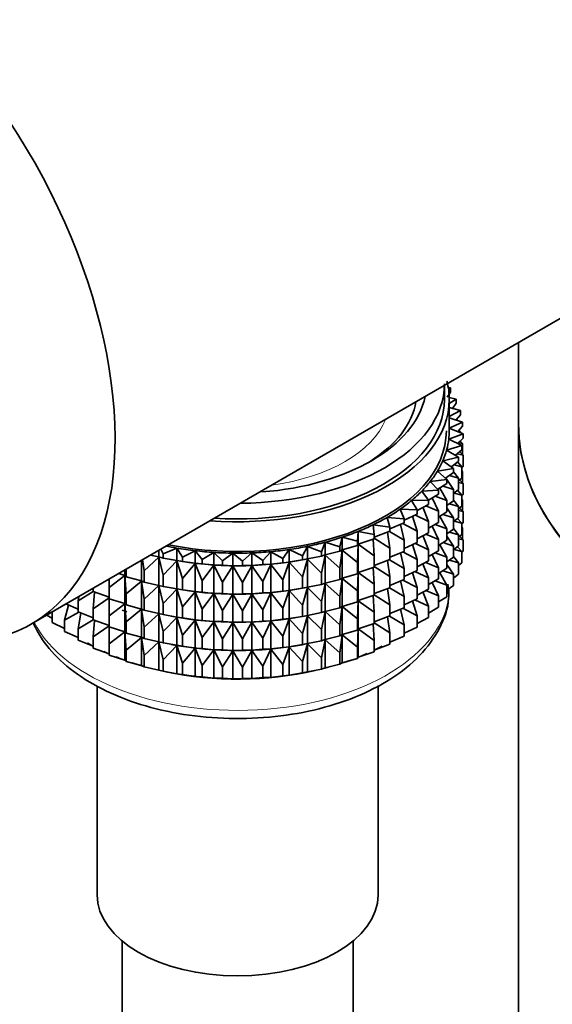
# Model space of a CAD drawing. Units: millimetres. Extents: x 0 to 1481, y 0 to 2742.
# Drawn here: x 1079 to 1106, y 736 to 787 of the extents above; entities that cross this region are included whole.
import ezdxf
from ezdxf import colors
from ezdxf.entities.mleader import LeaderData, LeaderLine
from ezdxf.math import Vec2, Vec3

# ---------------------------------------------------------------- set-up
doc = ezdxf.new("R2010")
doc.units = ezdxf.units.MM
doc.layers.add('DV7_Défaut', color=7, linetype='Continuous')
doc.layers.add('Défaut', color=7, linetype='Continuous')

# ---------------------------------------------------------------- blocks, each defined once
blk = doc.blocks.new('_DOT')
at = {"color": 0}
blk.add_line((0, 0), (-1, 0), dxfattribs=at)
at = {"color": 0, "const_width": 0.333}
blk.add_lwpolyline([(-0.1665, 0, 1), (0.1665, 0, 1)], format="xyb", close=True, dxfattribs=at)
blk = doc.blocks.new('SE6')
at = {"layer": 'DV7_Défaut', "color": 7, "linetype": 'Continuous', "lineweight": 35}
for p, q in [((1079.118, 755.41), (1125.8, 782.361)), ((1104.429, 770.023), (1104.429, 765.793)), ((1100.581, 767.065), (1100.581, 767.802)), ((1100.894, 767.666), (1100.779, 767.684)), ((1100.794, 767.589), (1100.894, 767.666)), ((1100.894, 767.449), (1100.894, 767.666)), ((1100.894, 767.449), (1100.727, 767.183)), ((1101.196, 767.085), (1100.83, 767.161)), ((1100.831, 766.85), (1101.196, 767.085)), ((1100.831, 765.432), (1100.831, 767.065)), ((1101.196, 766.868), (1101.196, 767.085)), ((1101.407, 766.49), (1100.831, 766.645)), ((1100.831, 766.18), (1101.407, 766.49)), ((1101.196, 766.868), (1101.002, 766.599)), ((1101.407, 766.273), (1101.407, 766.49)), ((1101.525, 765.887), (1100.831, 766.119)), ((1101.407, 766.273), (1101.183, 766.001)), ((1100.831, 765.575), (1101.525, 765.887)), ((1101.548, 765.28), (1100.831, 765.573)), ((1101.525, 765.67), (1101.269, 765.394)), ((1101.525, 765.67), (1101.525, 765.887)), ((1104.429, 765.793), (1104.429, 319.573)), ((1100.806, 765.004), (1101.548, 765.28)), ((1101.478, 764.674), (1100.806, 765.004)), ((1101.548, 765.063), (1101.257, 764.783)), ((1101.28, 765.406), (1101.407, 765.388)), ((1101.407, 765.388), (1101.325, 765.455)), ((1101.407, 765.337), (1101.407, 765.388)), ((1101.548, 765.063), (1101.548, 765.28)), ((1100.696, 764.438), (1101.478, 764.674)), ((1101.313, 764.074), (1100.696, 764.438)), ((1101.478, 764.457), (1101.147, 764.172)), ((1101.301, 764.825), (1101.525, 764.785)), ((1101.525, 764.785), (1101.388, 764.909)), ((1101.407, 764.892), (1101.407, 764.927)), ((1101.478, 764.457), (1101.478, 764.674)), ((1101.525, 764.197), (1101.525, 764.785)), ((1100.498, 763.88), (1101.313, 764.074)), ((1101.233, 764.246), (1101.548, 764.178)), ((1101.313, 763.857), (1101.313, 764.074)), ((1101.548, 764.178), (1101.367, 764.362)), ((1101.548, 763.59), (1101.548, 764.178)), ((1100.214, 763.334), (1101.056, 763.485)), ((1101.056, 763.485), (1100.498, 763.88)), ((1101.313, 763.857), (1100.939, 763.568)), ((1101.056, 763.268), (1101.056, 763.485)), ((1101.078, 763.675), (1101.478, 763.572)), ((1101.478, 763.572), (1101.262, 763.818)), ((1101.548, 763.59), (1101.478, 763.522)), ((1101.478, 762.985), (1101.478, 763.572)), ((1099.847, 762.805), (1100.709, 762.912)), ((1100.709, 762.912), (1100.214, 763.334)), ((1101.056, 763.268), (1100.636, 762.975)), ((1100.69, 762.928), (1100.652, 762.986)), ((1100.709, 762.695), (1100.709, 762.912)), ((1100.835, 763.114), (1101.313, 762.973)), ((1101.313, 762.973), (1101.056, 763.306)), ((1101.478, 762.985), (1101.313, 762.843)), ((1101.313, 762.385), (1101.313, 762.973)), ((1101.525, 763.313), (1101.478, 763.356)), ((1101.478, 763.321), (1101.525, 763.313)), ((1101.525, 762.733), (1101.525, 763.313)), ((1100.274, 762.36), (1099.847, 762.805)), ((1100.709, 762.695), (1100.237, 762.398)), ((1100.709, 761.811), (1100.335, 762.459)), ((1100.509, 762.569), (1101.056, 762.384)), ((1101.056, 762.384), (1100.709, 762.901)), ((1101.313, 762.757), (1101.548, 762.706)), ((1101.548, 762.706), (1101.367, 762.89)), ((1101.548, 762.126), (1101.548, 762.706)), ((1099.398, 762.297), (1100.274, 762.36)), ((1099.755, 761.832), (1099.398, 762.297)), ((1100.274, 762.142), (1099.747, 761.842)), ((1100.274, 761.258), (1099.938, 761.951)), ((1100.1, 762.043), (1100.709, 761.811)), ((1100.274, 762.142), (1100.274, 762.36)), ((1101.313, 762.385), (1101.056, 762.186)), ((1101.056, 761.796), (1101.056, 762.384)), ((1101.078, 762.203), (1101.478, 762.1)), ((1101.478, 762.1), (1101.262, 762.346)), ((1101.548, 762.126), (1101.478, 762.058)), ((1101.478, 761.52), (1101.478, 762.1)), ((1101.525, 761.848), (1101.478, 761.891)), ((1098.873, 761.815), (1099.755, 761.832)), ((1099.156, 761.332), (1098.873, 761.815)), ((1099.755, 761.614), (1099.156, 761.306)), ((1099.755, 760.73), (1099.464, 761.465)), ((1099.612, 761.541), (1100.274, 761.258)), ((1099.755, 761.614), (1099.755, 761.832)), ((1100.709, 761.223), (1100.709, 761.811)), ((1101.056, 761.796), (1100.709, 761.554)), ((1101.056, 760.912), (1100.709, 761.429)), ((1100.835, 761.642), (1101.313, 761.5)), ((1101.313, 761.5), (1101.056, 761.834)), ((1101.478, 761.52), (1101.313, 761.379)), ((1101.313, 760.92), (1101.313, 761.5)), ((1101.548, 761.241), (1101.367, 761.425)), ((1101.478, 761.857), (1101.525, 761.848)), ((1101.525, 761.27), (1101.525, 761.848)), ((1097.609, 760.941), (1098.482, 760.866)), ((1097.738, 760.437), (1097.609, 760.941)), ((1098.275, 761.361), (1099.156, 761.332)), ((1098.482, 760.866), (1098.275, 761.361)), ((1099.156, 761.115), (1098.482, 760.803)), ((1098.482, 760.649), (1098.482, 760.866)), ((1099.156, 760.231), (1098.918, 761.005)), ((1099.049, 761.066), (1099.755, 760.73)), ((1099.156, 761.115), (1099.156, 761.332)), ((1100.274, 760.67), (1100.274, 761.258)), ((1100.709, 761.223), (1100.274, 760.949)), ((1100.709, 760.338), (1100.335, 760.987)), ((1100.509, 761.097), (1101.056, 760.912)), ((1101.313, 760.92), (1101.056, 760.721)), ((1101.056, 760.332), (1101.056, 760.912)), ((1101.478, 760.635), (1101.262, 760.881)), ((1101.313, 761.292), (1101.548, 761.241)), ((1101.548, 760.663), (1101.548, 761.241)), ((1096.881, 760.556), (1097.738, 760.437)), ((1096.931, 760.048), (1096.881, 760.556)), ((1098.482, 760.649), (1097.738, 760.341)), ((1097.738, 760.22), (1097.738, 760.437)), ((1098.482, 759.765), (1098.302, 760.575)), ((1098.416, 760.622), (1099.156, 760.231)), ((1099.755, 760.142), (1099.755, 760.73)), ((1100.274, 760.67), (1099.755, 760.375)), ((1100.274, 759.786), (1099.938, 760.479)), ((1100.1, 760.571), (1100.709, 760.338)), ((1101.313, 760.036), (1101.056, 760.369)), ((1101.078, 760.738), (1101.478, 760.635)), ((1101.548, 760.663), (1101.478, 760.595)), ((1101.478, 760.057), (1101.478, 760.635)), ((1101.525, 760.386), (1101.478, 760.429)), ((1101.478, 760.395), (1101.525, 760.386)), ((1101.525, 759.798), (1101.525, 760.386)), ((1095.152, 759.403), (1095.26, 759.908)), ((1095.26, 759.908), (1096.067, 759.702)), ((1095.26, 759.254), (1095.26, 759.908)), ((1096.067, 759.702), (1096.096, 760.211)), ((1096.096, 760.211), (1096.931, 760.048)), ((1096.096, 759.557), (1096.096, 760.211)), ((1097.738, 760.22), (1096.931, 759.921)), ((1096.931, 759.831), (1096.931, 760.048)), ((1096.931, 759.859), (1097.738, 759.335)), ((1097.738, 759.335), (1097.623, 760.177)), ((1097.718, 760.212), (1098.482, 759.765)), ((1099.156, 759.643), (1099.156, 760.231)), ((1099.755, 760.142), (1099.156, 759.834)), ((1099.755, 759.258), (1099.464, 759.993)), ((1099.612, 760.069), (1100.274, 759.786)), ((1100.709, 759.759), (1100.709, 760.338)), ((1101.056, 760.332), (1100.709, 760.089)), ((1101.056, 759.447), (1100.709, 759.964)), ((1100.835, 760.178), (1101.313, 760.036)), ((1101.478, 760.057), (1101.313, 759.916)), ((1101.313, 759.458), (1101.313, 760.036)), ((1101.548, 759.779), (1101.368, 759.963)), ((1085.96, 759.045), (1086.668, 759.349)), ((1086.668, 759.349), (1086.968, 758.87)), ((1086.668, 758.695), (1086.668, 759.349)), ((1093.202, 758.951), (1093.464, 759.437)), ((1093.464, 759.437), (1094.195, 759.151)), ((1093.464, 758.783), (1093.464, 759.437)), ((1094.195, 759.151), (1094.38, 759.649)), ((1094.38, 759.649), (1095.152, 759.403)), ((1094.38, 758.996), (1094.38, 759.649)), ((1095.152, 759.185), (1095.152, 759.403)), ((1096.067, 759.485), (1095.26, 759.254)), ((1096.067, 759.485), (1096.067, 759.702)), ((1096.096, 759.557), (1096.067, 759.485)), ((1096.067, 758.6), (1096.096, 759.546)), ((1096.931, 759.831), (1096.096, 759.557)), ((1096.096, 759.546), (1096.931, 758.946)), ((1096.096, 758.085), (1096.096, 759.546)), ((1096.931, 758.946), (1096.885, 759.816)), ((1097.738, 758.748), (1097.738, 759.335)), ((1098.482, 759.177), (1098.482, 759.765)), ((1099.156, 759.643), (1098.482, 759.331)), ((1099.156, 758.759), (1098.918, 759.533)), ((1099.049, 759.594), (1099.755, 759.258)), ((1100.274, 759.206), (1100.274, 759.786)), ((1100.709, 759.759), (1100.274, 759.484)), ((1100.709, 758.874), (1100.335, 759.523)), ((1100.509, 759.632), (1101.056, 759.447)), ((1101.313, 759.458), (1101.056, 759.259)), ((1101.056, 758.869), (1101.056, 759.447)), ((1101.478, 759.174), (1101.263, 759.419)), ((1101.313, 759.83), (1101.548, 759.779)), ((1101.548, 759.191), (1101.548, 759.779)), ((1084.984, 758.169), (1085.736, 758.872)), ((1085.736, 758.884), (1085.304, 758.981)), ((1085.736, 758.884), (1085.736, 759.231)), ((1085.96, 758.828), (1085.736, 758.884)), ((1085.736, 758.872), (1085.96, 757.943)), ((1085.736, 757.411), (1085.736, 758.872)), ((1085.847, 759.295), (1085.96, 759.045)), ((1085.96, 758.828), (1085.96, 759.045)), ((1086.668, 758.695), (1085.96, 758.828)), ((1086.968, 758.87), (1087.625, 759.21)), ((1086.968, 758.653), (1086.968, 758.87)), ((1087.625, 759.21), (1087.998, 758.748)), ((1087.625, 758.556), (1087.625, 759.21)), ((1087.998, 758.748), (1088.6, 759.121)), ((1088.6, 759.121), (1089.043, 758.68)), ((1088.6, 758.467), (1088.6, 759.121)), ((1089.043, 758.68), (1089.584, 759.082)), ((1089.584, 759.082), (1090.094, 758.667)), ((1089.584, 758.429), (1089.584, 759.082)), ((1090.094, 758.667), (1090.571, 759.095)), ((1090.571, 759.095), (1091.144, 758.708)), ((1090.571, 758.441), (1090.571, 759.095)), ((1091.144, 758.708), (1091.552, 759.159)), ((1091.552, 759.159), (1092.182, 758.803)), ((1091.552, 758.505), (1091.552, 759.159)), ((1092.182, 758.803), (1092.519, 759.273)), ((1092.519, 759.273), (1093.202, 758.951)), ((1092.519, 758.62), (1092.519, 759.273)), ((1093.202, 758.734), (1093.202, 758.951)), ((1094.195, 758.934), (1093.464, 758.783)), ((1094.195, 758.934), (1094.195, 759.151)), ((1094.38, 758.996), (1094.195, 758.934)), ((1094.195, 758.05), (1094.38, 758.984)), ((1095.152, 759.185), (1094.38, 758.996)), ((1094.38, 758.984), (1095.152, 758.301)), ((1094.38, 757.523), (1094.38, 758.984)), ((1095.26, 759.254), (1095.152, 759.185)), ((1095.152, 758.301), (1095.26, 759.243)), ((1095.26, 759.243), (1096.067, 758.6)), ((1095.26, 757.782), (1095.26, 759.243)), ((1096.931, 758.359), (1096.931, 758.946)), ((1098.482, 759.177), (1097.738, 758.868)), ((1098.482, 758.292), (1098.302, 759.102)), ((1098.416, 759.15), (1099.156, 758.759)), ((1099.755, 758.678), (1099.755, 759.258)), ((1100.274, 759.206), (1099.755, 758.91)), ((1100.274, 758.321), (1099.938, 759.014)), ((1100.1, 759.106), (1100.709, 758.874)), ((1100.709, 758.296), (1100.709, 758.874)), ((1101.056, 758.869), (1100.709, 758.626)), ((1101.313, 758.574), (1101.056, 758.907)), ((1101.078, 759.276), (1101.478, 759.174)), ((1101.548, 759.191), (1101.478, 759.123)), ((1101.478, 758.585), (1101.478, 759.174)), ((1084.837, 757.647), (1084.837, 758.712)), ((1084.894, 758.745), (1084.984, 758.169)), ((1085.96, 757.943), (1086.668, 758.684)), ((1086.386, 758.746), (1086.476, 758.73)), ((1086.968, 758.653), (1086.668, 758.695)), ((1086.668, 758.684), (1086.968, 757.768)), ((1086.668, 757.223), (1086.668, 758.684)), ((1087.625, 758.556), (1086.968, 758.653)), ((1086.968, 757.768), (1087.625, 758.545)), ((1087.998, 758.531), (1087.625, 758.556)), ((1087.625, 758.545), (1087.998, 757.647)), ((1087.625, 757.084), (1087.625, 758.545)), ((1087.998, 758.531), (1087.998, 758.748)), ((1088.6, 758.467), (1087.998, 758.531)), ((1087.998, 757.647), (1088.6, 758.455)), ((1089.043, 758.463), (1088.6, 758.467)), ((1088.6, 758.455), (1089.043, 757.579)), ((1088.6, 756.995), (1088.6, 758.455)), ((1089.043, 758.463), (1089.043, 758.68)), ((1089.584, 758.429), (1089.043, 758.463)), ((1089.043, 757.579), (1089.584, 758.417)), ((1090.094, 758.45), (1089.584, 758.429)), ((1089.584, 758.417), (1090.094, 757.565)), ((1089.584, 756.956), (1089.584, 758.417)), ((1090.094, 758.45), (1090.094, 758.667)), ((1090.571, 758.441), (1090.094, 758.45)), ((1090.094, 757.565), (1090.571, 758.43)), ((1091.144, 758.49), (1090.571, 758.441)), ((1090.571, 758.43), (1091.144, 757.606)), ((1090.571, 756.969), (1090.571, 758.43)), ((1091.144, 758.49), (1091.144, 758.708)), ((1091.552, 758.505), (1091.144, 758.49)), ((1091.144, 757.606), (1091.552, 758.494)), ((1092.182, 758.585), (1091.552, 758.505)), ((1091.552, 758.494), (1092.182, 757.701)), ((1091.552, 757.033), (1091.552, 758.494)), ((1092.182, 758.585), (1092.182, 758.803)), ((1092.519, 758.62), (1092.182, 758.585)), ((1092.182, 757.701), (1092.519, 758.608)), ((1093.202, 758.734), (1092.519, 758.62)), ((1092.519, 758.608), (1093.202, 757.849)), ((1092.519, 757.147), (1092.519, 758.608)), ((1093.187, 758.73), (1093.315, 758.753)), ((1093.464, 758.783), (1093.202, 758.734)), ((1093.202, 757.849), (1093.464, 758.772)), ((1093.464, 758.772), (1094.195, 758.05)), ((1093.464, 757.311), (1093.464, 758.772)), ((1095.152, 757.713), (1095.152, 758.301)), ((1096.067, 758.013), (1096.067, 758.6)), ((1096.931, 758.359), (1096.096, 758.085)), ((1096.931, 757.474), (1096.885, 758.343)), ((1097.738, 758.748), (1096.931, 758.449)), ((1096.931, 758.386), (1097.738, 757.863)), ((1097.738, 757.863), (1097.623, 758.705)), ((1097.718, 758.74), (1098.482, 758.292)), ((1099.156, 758.179), (1099.156, 758.759)), ((1099.755, 758.678), (1099.156, 758.37)), ((1099.755, 757.793), (1099.464, 758.528)), ((1099.612, 758.604), (1100.274, 758.321)), ((1100.274, 757.743), (1100.274, 758.321)), ((1101.056, 757.985), (1100.709, 758.502)), ((1100.836, 758.715), (1101.313, 758.574)), ((1101.478, 758.585), (1101.313, 758.443)), ((1101.313, 757.985), (1101.313, 758.574)), ((1083.157, 757.296), (1083.979, 757.917)), ((1083.979, 757.928), (1083.653, 758.028)), ((1083.979, 757.928), (1083.979, 758.216)), ((1084.047, 757.857), (1083.979, 757.928)), ((1083.979, 756.464), (1083.979, 757.917)), ((1083.979, 757.917), (1084.047, 756.973)), ((1084.047, 757.857), (1084.047, 758.256)), ((1084.837, 757.647), (1084.047, 757.857)), ((1084.984, 757.581), (1084.984, 758.169)), ((1085.96, 757.355), (1085.96, 757.943)), ((1093.202, 757.262), (1093.202, 757.849)), ((1094.195, 757.462), (1094.195, 758.05)), ((1096.067, 758.013), (1095.26, 757.782)), ((1096.096, 758.085), (1096.067, 758.013)), ((1096.067, 757.128), (1096.096, 758.074)), ((1096.096, 756.621), (1096.096, 758.074)), ((1096.096, 758.074), (1096.931, 757.474)), ((1097.738, 757.283), (1097.738, 757.863)), ((1098.482, 757.712), (1098.482, 758.292)), ((1099.156, 758.179), (1098.482, 757.867)), ((1099.156, 757.294), (1098.918, 758.068)), ((1099.049, 758.129), (1099.755, 757.793)), ((1099.755, 757.215), (1099.755, 757.793)), ((1100.709, 758.296), (1100.274, 758.022)), ((1100.709, 757.412), (1100.335, 758.06)), ((1100.509, 758.17), (1101.056, 757.985)), ((1101.056, 757.396), (1101.056, 757.985)), ((1101.313, 757.985), (1101.056, 757.786)), ((1083.162, 757.745), (1083.157, 757.296)), ((1083.157, 756.716), (1083.157, 757.296)), ((1084.047, 756.973), (1084.837, 757.635)), ((1084.984, 757.581), (1084.837, 757.647)), ((1084.837, 756.182), (1084.837, 757.635)), ((1084.837, 757.635), (1084.984, 756.697)), ((1085.736, 757.411), (1084.984, 757.581)), ((1084.984, 756.697), (1085.736, 757.4)), ((1085.96, 757.355), (1085.736, 757.411)), ((1085.736, 755.947), (1085.736, 757.4)), ((1085.736, 757.4), (1085.96, 756.471)), ((1086.668, 757.223), (1085.96, 757.355)), ((1086.968, 757.181), (1086.968, 757.768)), ((1087.998, 757.059), (1087.998, 757.647)), ((1089.043, 756.991), (1089.043, 757.579)), ((1090.094, 756.977), (1090.094, 757.565)), ((1091.144, 757.018), (1091.144, 757.606)), ((1092.182, 757.113), (1092.182, 757.701)), ((1093.187, 757.258), (1093.315, 757.281)), ((1093.464, 757.311), (1093.202, 757.262)), ((1093.202, 756.377), (1093.464, 757.3)), ((1094.195, 757.462), (1093.464, 757.311)), ((1093.464, 755.847), (1093.464, 757.3)), ((1093.464, 757.3), (1094.195, 756.578)), ((1094.38, 757.523), (1094.195, 757.462)), ((1094.195, 756.578), (1094.38, 757.512)), ((1095.152, 757.713), (1094.38, 757.523)), ((1094.38, 756.059), (1094.38, 757.512)), ((1094.38, 757.512), (1095.152, 756.829)), ((1095.26, 757.782), (1095.152, 757.713)), ((1095.152, 756.829), (1095.26, 757.77)), ((1095.26, 756.318), (1095.26, 757.77)), ((1095.26, 757.77), (1096.067, 757.128)), ((1096.931, 756.894), (1096.931, 757.474)), ((1097.738, 757.283), (1096.931, 756.985)), ((1098.482, 757.712), (1097.738, 757.404)), ((1098.482, 756.828), (1098.302, 757.638)), ((1098.416, 757.685), (1099.156, 757.294)), ((1099.156, 756.716), (1099.156, 757.294)), ((1100.274, 757.743), (1099.755, 757.447)), ((1100.274, 756.859), (1099.938, 757.552)), ((1100.1, 757.644), (1100.709, 757.412)), ((1100.709, 756.823), (1100.709, 757.412)), ((1101.056, 757.396), (1100.709, 757.154)), ((1081.544, 756.608), (1082.32, 757.087)), ((1081.584, 756.834), (1081.544, 756.608)), ((1082.32, 757.189), (1082.248, 757.217)), ((1082.32, 757.083), (1082.32, 757.259)), ((1083.157, 756.792), (1082.32, 757.083)), ((1082.402, 757.055), (1082.32, 756.199)), ((1082.32, 756.199), (1083.157, 756.769)), ((1084.047, 756.393), (1084.047, 756.973)), ((1085.96, 756.471), (1086.668, 757.212)), ((1086.386, 757.274), (1086.476, 757.258)), ((1086.968, 757.181), (1086.668, 757.223)), ((1086.668, 755.759), (1086.668, 757.212)), ((1086.668, 757.212), (1086.968, 756.296)), ((1087.625, 757.084), (1086.968, 757.181)), ((1086.968, 756.296), (1087.625, 757.072)), ((1087.998, 757.059), (1087.625, 757.084)), ((1087.625, 755.619), (1087.625, 757.072)), ((1087.625, 757.072), (1087.998, 756.174)), ((1088.6, 756.995), (1087.998, 757.059)), ((1087.998, 756.174), (1088.6, 756.983)), ((1089.043, 756.991), (1088.6, 756.995)), ((1088.6, 755.53), (1088.6, 756.983)), ((1088.6, 756.983), (1089.043, 756.106)), ((1089.584, 756.956), (1089.043, 756.991)), ((1089.043, 756.106), (1089.584, 756.945)), ((1090.094, 756.977), (1089.584, 756.956)), ((1089.584, 755.492), (1089.584, 756.945)), ((1089.584, 756.945), (1090.094, 756.093)), ((1090.571, 756.969), (1090.094, 756.977)), ((1090.094, 756.093), (1090.571, 756.958)), ((1091.144, 757.018), (1090.571, 756.969)), ((1090.571, 755.505), (1090.571, 756.958)), ((1090.571, 756.958), (1091.144, 756.134)), ((1091.552, 757.033), (1091.144, 757.018)), ((1091.144, 756.134), (1091.552, 757.021)), ((1092.182, 757.113), (1091.552, 757.033)), ((1091.552, 755.568), (1091.552, 757.021)), ((1091.552, 757.021), (1092.182, 756.229)), ((1092.519, 757.147), (1092.182, 757.113)), ((1092.182, 756.229), (1092.519, 757.136)), ((1093.202, 757.262), (1092.519, 757.147)), ((1092.519, 755.683), (1092.519, 757.136)), ((1092.519, 757.136), (1093.202, 756.377)), ((1095.152, 756.249), (1095.152, 756.829)), ((1096.067, 756.548), (1096.067, 757.128)), ((1096.931, 756.894), (1096.096, 756.621)), ((1096.931, 756.01), (1096.885, 756.879)), ((1096.931, 756.922), (1097.738, 756.399)), ((1097.738, 756.399), (1097.623, 757.24)), ((1097.718, 757.275), (1098.482, 756.828)), ((1098.482, 756.25), (1098.482, 756.828)), ((1099.755, 757.215), (1099.156, 756.907)), ((1099.755, 756.331), (1099.465, 757.066)), ((1099.613, 757.142), (1100.274, 756.859)), ((1100.274, 756.271), (1100.274, 756.859)), ((1100.709, 756.823), (1100.274, 756.549)), ((1080.789, 756.374), (1080.921, 756.441)), ((1081.044, 756.387), (1080.835, 755.595)), ((1081.544, 756.167), (1080.911, 756.445)), ((1081.544, 756.03), (1081.544, 756.608)), ((1083.979, 756.464), (1083.157, 756.716)), ((1083.167, 756.713), (1083.157, 755.831)), ((1083.157, 755.831), (1083.979, 756.452)), ((1084.047, 756.393), (1083.979, 756.464)), ((1083.979, 755.001), (1083.979, 756.452)), ((1083.979, 756.452), (1084.047, 755.508)), ((1084.837, 756.182), (1084.047, 756.393)), ((1084.984, 756.117), (1084.984, 756.697)), ((1085.96, 755.891), (1085.96, 756.471)), ((1086.968, 755.716), (1086.968, 756.296)), ((1093.202, 755.797), (1093.202, 756.377)), ((1094.195, 755.998), (1094.195, 756.578)), ((1095.26, 756.318), (1095.152, 756.249)), ((1095.152, 755.364), (1095.26, 756.306)), ((1096.067, 756.548), (1095.26, 756.318)), ((1095.26, 754.855), (1095.26, 756.306)), ((1095.26, 756.306), (1096.067, 755.664)), ((1096.096, 756.621), (1096.067, 756.548)), ((1096.067, 755.664), (1096.096, 756.609)), ((1096.096, 755.158), (1096.096, 756.609)), ((1096.096, 756.609), (1096.931, 756.01)), ((1097.738, 755.82), (1097.738, 756.399)), ((1099.156, 756.716), (1098.482, 756.404)), ((1099.156, 755.832), (1098.918, 756.606)), ((1099.05, 756.667), (1099.755, 756.331)), ((1099.755, 755.743), (1099.755, 756.331)), ((1100.274, 756.271), (1099.755, 755.975)), ((1080.198, 755.7), (1079.9, 755.861)), ((1080.198, 755.489), (1080.198, 756.033)), ((1080.835, 755.595), (1081.587, 756.013)), ((1082.32, 755.726), (1081.544, 756.03)), ((1081.692, 755.972), (1081.544, 755.147)), ((1082.32, 755.621), (1082.32, 756.199)), ((1083.157, 755.253), (1083.157, 755.831)), ((1084.047, 755.508), (1084.837, 756.171)), ((1084.984, 756.117), (1084.837, 756.182)), ((1084.837, 754.72), (1084.837, 756.171)), ((1084.837, 756.171), (1084.984, 755.232)), ((1085.736, 755.947), (1084.984, 756.117)), ((1084.984, 755.232), (1085.736, 755.935)), ((1085.96, 755.891), (1085.736, 755.947)), ((1085.736, 754.484), (1085.736, 755.935)), ((1085.736, 755.935), (1085.96, 755.006)), ((1086.668, 755.759), (1085.96, 755.891)), ((1085.96, 755.006), (1086.668, 755.747)), ((1086.386, 755.81), (1086.476, 755.793)), ((1086.968, 755.716), (1086.668, 755.759)), ((1086.668, 754.296), (1086.668, 755.747)), ((1086.668, 755.747), (1086.968, 754.832)), ((1087.998, 755.594), (1087.998, 756.174)), ((1089.043, 755.526), (1089.043, 756.106)), ((1090.094, 755.513), (1090.094, 756.093)), ((1091.144, 755.554), (1091.144, 756.134)), ((1092.182, 755.649), (1092.182, 756.229)), ((1093.202, 755.797), (1092.519, 755.683)), ((1093.187, 755.793), (1093.315, 755.817)), ((1093.464, 755.847), (1093.202, 755.797)), ((1093.202, 754.912), (1093.464, 755.835)), ((1094.195, 755.998), (1093.464, 755.847)), ((1093.464, 754.384), (1093.464, 755.835)), ((1093.464, 755.835), (1094.195, 755.113)), ((1094.38, 756.059), (1094.195, 755.998)), ((1094.195, 755.113), (1094.38, 756.047)), ((1095.152, 756.249), (1094.38, 756.059)), ((1094.38, 754.596), (1094.38, 756.047)), ((1094.38, 756.047), (1095.152, 755.364)), ((1096.931, 755.431), (1096.931, 756.01)), ((1097.738, 755.82), (1096.931, 755.522)), ((1097.738, 754.937), (1097.623, 755.778)), ((1097.718, 755.813), (1098.482, 755.366)), ((1098.482, 756.25), (1097.738, 755.941)), ((1098.482, 755.366), (1098.302, 756.175)), ((1098.417, 756.223), (1099.156, 755.832)), ((1099.156, 755.243), (1099.156, 755.832)), ((1080.835, 755.178), (1080.198, 755.489)), ((1080.835, 755.006), (1080.835, 755.595)), ((1081.544, 755.147), (1082.32, 755.625)), ((1083.157, 755.329), (1082.32, 755.621)), ((1082.402, 755.592), (1082.32, 754.737)), ((1082.32, 754.737), (1083.157, 755.308)), ((1083.979, 755.001), (1083.157, 755.253)), ((1083.167, 755.25), (1083.157, 754.369)), ((1084.047, 754.93), (1084.047, 755.508)), ((1084.984, 754.654), (1084.984, 755.232)), ((1087.625, 755.619), (1086.968, 755.716)), ((1086.968, 754.832), (1087.625, 755.608)), ((1087.998, 755.594), (1087.625, 755.619)), ((1087.625, 754.157), (1087.625, 755.608)), ((1087.625, 755.608), (1087.998, 754.71)), ((1088.6, 755.53), (1087.998, 755.594)), ((1087.998, 754.71), (1088.6, 755.519)), ((1089.043, 755.526), (1088.6, 755.53)), ((1088.6, 754.068), (1088.6, 755.519)), ((1088.6, 755.519), (1089.043, 754.642)), ((1089.584, 755.492), (1089.043, 755.526)), ((1089.043, 754.642), (1089.584, 755.48)), ((1090.094, 755.513), (1089.584, 755.492)), ((1089.584, 754.029), (1089.584, 755.48)), ((1089.584, 755.48), (1090.094, 754.628)), ((1090.571, 755.505), (1090.094, 755.513)), ((1090.094, 754.628), (1090.571, 755.493)), ((1091.144, 755.554), (1090.571, 755.505)), ((1090.571, 754.042), (1090.571, 755.493)), ((1090.571, 755.493), (1091.144, 754.669)), ((1091.552, 755.568), (1091.144, 755.554)), ((1091.144, 754.669), (1091.552, 755.557)), ((1092.182, 755.649), (1091.552, 755.568)), ((1091.552, 754.106), (1091.552, 755.557)), ((1091.552, 755.557), (1092.182, 754.764)), ((1092.519, 755.683), (1092.182, 755.649)), ((1092.182, 754.764), (1092.519, 755.671)), ((1092.519, 754.22), (1092.519, 755.671)), ((1092.519, 755.671), (1093.202, 754.912)), ((1095.152, 754.786), (1095.152, 755.364)), ((1096.067, 755.086), (1096.067, 755.664)), ((1096.931, 755.431), (1096.096, 755.158)), ((1096.931, 754.548), (1096.885, 755.416)), ((1096.931, 755.46), (1097.738, 754.937)), ((1098.482, 754.777), (1098.482, 755.366)), ((1099.156, 755.243), (1098.482, 754.932)), ((1099.755, 755.743), (1099.156, 755.435)), ((1081.544, 754.695), (1080.835, 755.006)), ((1081.544, 754.558), (1081.544, 755.147)), ((1082.32, 754.148), (1082.32, 754.737)), ((1083.157, 754.369), (1083.979, 754.99)), ((1084.047, 754.93), (1083.979, 755.001)), ((1083.979, 753.529), (1083.979, 754.99)), ((1083.979, 754.99), (1084.047, 754.046)), ((1084.837, 754.72), (1084.047, 754.93)), ((1085.96, 754.428), (1085.96, 755.006)), ((1086.968, 754.254), (1086.968, 754.832)), ((1092.182, 754.186), (1092.182, 754.764)), ((1093.202, 754.334), (1093.202, 754.912)), ((1094.195, 754.535), (1094.195, 755.113)), ((1095.152, 754.786), (1094.38, 754.596)), ((1095.26, 754.855), (1095.152, 754.786)), ((1095.152, 753.902), (1095.26, 754.844)), ((1096.067, 755.086), (1095.26, 754.855)), ((1095.26, 753.382), (1095.26, 754.844)), ((1095.26, 754.844), (1096.067, 754.202)), ((1096.096, 755.158), (1096.067, 755.086)), ((1096.067, 754.202), (1096.096, 755.147)), ((1096.096, 753.686), (1096.096, 755.147)), ((1096.096, 755.147), (1096.931, 754.548)), ((1097.738, 754.348), (1097.738, 754.937)), ((1098.482, 754.777), (1097.738, 754.469)), ((1082.32, 754.253), (1081.544, 754.558)), ((1083.157, 753.78), (1083.157, 754.369)), ((1084.047, 754.046), (1084.837, 754.709)), ((1084.984, 754.654), (1084.837, 754.72)), ((1084.837, 753.247), (1084.837, 754.709)), ((1084.837, 754.709), (1084.984, 753.77)), ((1085.736, 754.484), (1084.984, 754.654)), ((1084.984, 753.77), (1085.736, 754.473)), ((1085.96, 754.428), (1085.736, 754.484)), ((1085.736, 753.012), (1085.736, 754.473)), ((1085.736, 754.473), (1085.96, 753.544)), ((1086.668, 754.296), (1085.96, 754.428)), ((1085.96, 753.544), (1086.668, 754.285)), ((1086.386, 754.347), (1086.475, 754.33)), ((1086.968, 754.254), (1086.668, 754.296)), ((1086.668, 752.824), (1086.668, 754.285)), ((1086.668, 754.285), (1086.968, 753.37)), ((1087.625, 754.157), (1086.968, 754.254)), ((1087.998, 754.132), (1087.998, 754.71)), ((1089.043, 754.064), (1089.043, 754.642)), ((1090.094, 754.05), (1090.094, 754.628)), ((1091.144, 754.091), (1091.144, 754.669)), ((1092.519, 754.22), (1092.182, 754.186)), ((1092.182, 753.302), (1092.519, 754.209)), ((1093.202, 754.334), (1092.519, 754.22)), ((1092.519, 752.748), (1092.519, 754.209)), ((1092.519, 754.209), (1093.202, 753.451)), ((1093.187, 754.33), (1093.315, 754.354)), ((1093.464, 754.384), (1093.202, 754.334)), ((1093.202, 753.451), (1093.464, 754.373)), ((1094.195, 754.535), (1093.464, 754.384)), ((1093.464, 752.912), (1093.464, 754.373)), ((1093.464, 754.373), (1094.195, 753.651)), ((1094.38, 754.596), (1094.195, 754.535)), ((1094.195, 753.651), (1094.38, 754.585)), ((1094.38, 753.124), (1094.38, 754.585)), ((1094.38, 754.585), (1095.152, 753.902)), ((1096.931, 753.959), (1096.931, 754.548)), ((1097.738, 754.348), (1096.931, 754.049)), ((1083.157, 753.857), (1082.32, 754.148)), ((1083.979, 753.529), (1083.157, 753.78)), ((1084.047, 753.457), (1084.047, 754.046)), ((1084.984, 753.182), (1084.984, 753.77)), ((1086.968, 753.37), (1087.625, 754.146)), ((1087.998, 754.132), (1087.625, 754.157)), ((1087.625, 752.684), (1087.625, 754.146)), ((1087.625, 754.146), (1087.998, 753.248)), ((1088.6, 754.068), (1087.998, 754.132)), ((1087.998, 753.248), (1088.6, 754.057)), ((1089.043, 754.064), (1088.6, 754.068)), ((1088.6, 752.595), (1088.6, 754.057)), ((1088.6, 754.057), (1089.043, 753.18)), ((1089.584, 754.029), (1089.043, 754.064)), ((1089.043, 753.18), (1089.584, 754.018)), ((1090.094, 754.05), (1089.584, 754.029)), ((1089.584, 752.557), (1089.584, 754.018)), ((1089.584, 754.018), (1090.094, 753.166)), ((1090.571, 754.042), (1090.094, 754.05)), ((1090.094, 753.166), (1090.571, 754.031)), ((1091.144, 754.091), (1090.571, 754.042)), ((1090.571, 752.57), (1090.571, 754.031)), ((1090.571, 754.031), (1091.144, 753.207)), ((1091.552, 754.106), (1091.144, 754.091)), ((1091.144, 753.207), (1091.552, 754.095)), ((1092.182, 754.186), (1091.552, 754.106)), ((1091.552, 752.633), (1091.552, 754.095)), ((1091.552, 754.095), (1092.182, 753.302)), ((1095.152, 753.314), (1095.152, 753.902)), ((1096.067, 753.613), (1096.067, 754.202)), ((1096.931, 753.959), (1096.096, 753.686)), ((1084.047, 753.457), (1083.979, 753.529)), ((1084.837, 753.247), (1084.047, 753.457)), ((1084.984, 753.182), (1084.837, 753.247)), ((1085.96, 752.956), (1085.96, 753.544)), ((1086.968, 752.781), (1086.968, 753.37)), ((1087.998, 752.659), (1087.998, 753.248)), ((1091.144, 752.619), (1091.144, 753.207)), ((1092.182, 752.714), (1092.182, 753.302)), ((1093.202, 752.862), (1093.202, 753.451)), ((1094.195, 753.062), (1094.195, 753.651)), ((1095.152, 753.314), (1094.38, 753.124)), ((1095.26, 753.382), (1095.152, 753.314)), ((1096.067, 753.613), (1095.26, 753.382)), ((1096.096, 753.686), (1096.067, 753.613)), ((1085.736, 753.012), (1084.984, 753.182)), ((1085.96, 752.956), (1085.736, 753.012)), ((1086.668, 752.824), (1085.96, 752.956)), ((1086.386, 752.875), (1086.475, 752.858)), ((1086.968, 752.781), (1086.668, 752.824)), ((1087.625, 752.684), (1086.968, 752.781)), ((1087.998, 752.659), (1087.625, 752.684)), ((1089.043, 752.591), (1089.043, 753.18)), ((1090.094, 752.578), (1090.094, 753.166)), ((1092.182, 752.714), (1091.552, 752.633)), ((1092.519, 752.748), (1092.182, 752.714)), ((1093.202, 752.862), (1092.519, 752.748)), ((1093.187, 752.858), (1093.315, 752.882)), ((1093.464, 752.912), (1093.202, 752.862)), ((1094.195, 753.062), (1093.464, 752.912)), ((1094.38, 753.124), (1094.195, 753.062)), ((1082.531, 752.171), (1082.531, 741.345)), ((1088.6, 752.595), (1087.998, 752.659)), ((1089.043, 752.591), (1088.6, 752.595)), ((1089.584, 752.557), (1089.043, 752.591)), ((1090.094, 752.578), (1089.584, 752.557)), ((1090.571, 752.57), (1090.094, 752.578)), ((1091.144, 752.619), (1090.571, 752.57)), ((1091.552, 752.633), (1091.144, 752.619)), ((1097.131, 741.345), (1097.131, 752.218)), ((1083.831, 738.944), (1083.831, 486.067)), ((1095.831, 486.067), (1095.831, 738.944))]:
    blk.add_line(p, q, dxfattribs=at)
for centre, major_axis, start_param, end_param in [((1068.618, 773.596), (-10.5, 18.187), 2.152345, 6.027733), ((1089.831, 767.881), (10.75, 0), 4.725244, 6.283185), ((1089.831, 767.065), (11, 0), 0, 0.149854), ((1089.831, 767.065), (11, 0), 4.581731, 6.283185), ((1089.831, 767.065), (10.75, 0), 4.59971, 6.283185), ((1089.831, 767.881), (9.816, 0), 4.84152, 6.166986), ((1089.831, 767.473), (-9.316, 0), 2.40227, 3.043642), ((1129.429, 765.793), (-25, 0), 0, 3.141593), ((1129.429, 765.793), (25, 0), 3.141593, 6.283185), ((1089.831, 765.432), (-10.85, 0), 1.233261, 3.141593), ((1089.831, 765.432), (11, 0), 6.126106, 6.215865), ((1089.831, 765.432), (-11, 0), 3.074273, 3.141593), ((1089.831, 765.432), (11, 0), -0.246839, -0.15708), ((1089.831, 765.432), (11, 0), -0.336599, -0.246839), ((1089.831, 765.432), (11, 0), -0.426359, -0.336599), ((1089.831, 765.432), (11, 0), -0.516119, -0.426359), ((1089.831, 765.432), (11, 0), -0.605879, -0.516119), ((1089.831, 765.432), (11, 0), -0.695638, -0.605879), ((1089.831, 765.432), (11, 0), -0.875158, -0.785398), ((1089.831, 765.432), (11, 0), -0.785398, -0.695638), ((1089.831, 765.432), (11, 0), -0.964918, -0.875158), ((1089.831, 765.432), (11, 0), -1.144437, -1.054678), ((1089.831, 765.432), (11, 0), -1.054678, -0.964918), ((1089.831, 765.432), (-11, 0), 1.22672, 1.279077), ((1089.831, 765.432), (-11, 0), 1.279077, 1.368837), ((1089.831, 765.432), (11, 0), -1.323957, -1.234197), ((1089.831, 765.432), (11, 0), -1.234197, -1.144437), ((1089.831, 765.432), (-11, 0), 1.368837, 1.458597), ((1089.831, 765.432), (-11, 0), 1.458597, 1.548356), ((1089.831, 765.432), (11, 0), 4.689949, 4.779709), ((1089.831, 765.432), (11, 0), 4.779709, 4.869469), ((1089.831, 765.432), (11, 0), -1.413717, -1.323957), ((1089.831, 764.772), (10.99, 0), 4.402106, 5.022672), ((1089.831, 763.3), (10.99, 0), 4.402106, 5.022672), ((1089.831, 761.349), (-10.85, 0), 0.98541, 1.010923), ((1089.831, 761.835), (10.99, 0), 4.402106, 5.022672), ((1089.831, 758.895), (-11, 0), 0.782315, 0.819183), ((1089.831, 760.373), (10.991, 0), 4.402106, 5.022672), ((1089.831, 758.895), (-11, 0), -4.010795, -3.959432), ((1089.831, 758.895), (-11, 0), 0.887116, 0.918825), ((1089.831, 758.895), (-11, 0), 0.958187, 1.004669), ((1089.831, 758.895), (-11, 0), -4.099148, -4.055908), ((1089.831, 758.895), (-11, 0), 1.051671, 1.102101), ((1089.831, 758.895), (-11, 0), -4.198851, -4.146874), ((1089.831, 758.895), (-11, 0), 1.224667, 1.94527), ((1089.831, 758.901), (10.991, 0), 4.402106, 5.022672), ((1089.831, 758.895), (-11, 0), -4.29405, -4.269143), ((1089.831, 741.345), (7.3, 0), 3.141593, 6.283185)]:
    blk.add_ellipse(centre, major_axis=major_axis, ratio=0.57735, start_param=start_param, end_param=end_param, dxfattribs=at)
at = {"layer": 'DV7_Défaut', "color": 7, "linetype": 'Continuous', "lineweight": 18}
for centre, major_axis, start_param, end_param in [((1089.831, 767.065), (-7.9, 0), 1.797428, 2.914961), ((1089.831, 757.267), (-11, 0), 0.282513, 3.141593)]:
    blk.add_ellipse(centre, major_axis=major_axis, ratio=0.57735, start_param=start_param, end_param=end_param, dxfattribs=at)
at = {"layer": 'DV7_Défaut', "color": 7, "linetype": 'Continuous', "lineweight": 35}
blk.add_open_spline([(1079.205, 755.475), (1079.353, 755.128), (1079.833, 754.311), (1080.909, 753.173), (1082.516, 752.103), (1084.483, 751.268), (1086.712, 750.709), (1089.087, 750.456), (1091.496, 750.516), (1093.829, 750.888), (1095.982, 751.561), (1097.855, 752.513), (1099.365, 753.724), (1100.381, 755.134), (1100.86, 756.473), (1100.789, 757.204), (1100.759, 757.476)], degree=3, knots=[0, 0, 0, 0, 0.052248, 0.12453, 0.199493, 0.275842, 0.352262, 0.428499, 0.504664, 0.580941, 0.657493, 0.734541, 0.81219, 0.889716, 0.965016, 1, 1, 1, 1], dxfattribs=at)

msp = doc.modelspace()

# ---------------------------------------------------------------- block references
at = {"layer": 'Défaut'}
msp.add_blockref('SE6', (0, 0), dxfattribs=at)

# ---------------------------------------------------------------- leaders
at = {"layer": 'Défaut', "color": 7, "linetype": 'Continuous', "lineweight": 18}
ml = msp.add_multileader_mtext('Standard', dxfattribs=at)
ml.set_content('{\\pxsm0.9;\\fSolid Edge ISO|b1||i0||c0|p34;\\W1.;03/03/2023\\P}', color=256)
ml.set_leader_properties()
ml.set_arrow_properties(name='DOT')
ml.build(insert=Vec2(0, 0))
ml.multileader.update_dxf_attribs({"leader_type": 0, "dogleg_length": 0, "arrow_head_size": 12})
ctx = ml.context
ctx.base_point, ctx.char_height, ctx.arrow_head_size, ctx.landing_gap_size = Vec3(1393.151, 2734.286), 12, 12, 4.2
notes = []
notes.append((ctx, [(0, (0, 0, 0), (0, 0), (1, 0), 1, [])]))
ctx.mtext.insert = Vec3(1395.151, 2740.406)
for ctx, leaders in notes:
    for number, flags, end, landing, length, lines in leaders:
        leader = LeaderData()
        leader.index, (leader.has_last_leader_line, leader.has_dogleg_vector, leader.attachment_direction) = number, flags
        leader.last_leader_point, leader.dogleg_vector, leader.dogleg_length = Vec3(end), Vec3(landing), length
        for number, points, colour, breaks in lines:
            line = LeaderLine()
            line.index, line.vertices, line.color, line.breaks = number, Vec3.list(points), colors.encode_raw_color(colour), breaks
            leader.lines.append(line)
        ctx.leaders.append(leader)

doc.saveas('drawing.dxf')
